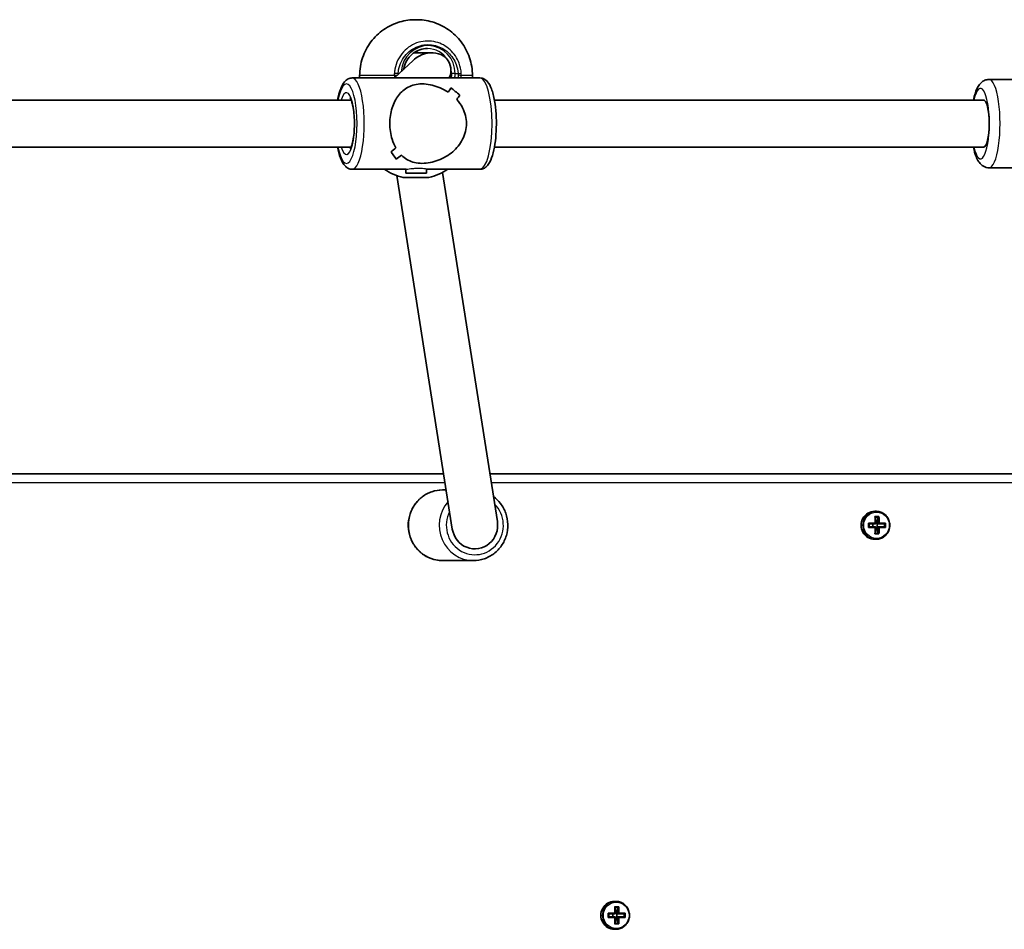
# Model space of a CAD drawing. Units: millimetres. Extents: x 1802 to 11138, y -4556 to 4792.
# Drawn here: x 7727 to 8061, y 156 to 465 of the extents above; entities that cross this region are included whole.
import ezdxf

# ---------------------------------------------------------------- set-up
doc = ezdxf.new("R2010")
doc.units = ezdxf.units.MM
doc.layers.add('Widoczne (ISO)', color=7, linetype='Continuous', lineweight=35)
doc.layers.add('Widoczne wąskie (ISO)', color=7, linetype='Continuous', lineweight=25)

msp = doc.modelspace()

# ---------------------------------------------------------------- linework, layer by layer
at = {"layer": 'Widoczne (ISO)'}
for p, q in [((7860.43, 453.5), (7866.54, 453.5)), ((7860.14, 450.89), (7853.83, 444.94)), ((7882.83, 444.94), (7839.44, 444.94)), ((7841.98, 445.74), (7841.98, 444.94)), ((7880.28, 445.74), (7880.28, 444.94)), ((8079.91, 444.44), (8055.69, 444.44)), ((7839.12, 437.44), (7579.2, 437.44)), ((8053.78, 437.44), (7887.75, 437.44)), ((7839.12, 421.44), (7579.2, 421.44)), ((8053.78, 421.44), (7887.75, 421.44)), ((7854.4, 417.32), (7854.4, 417.32)), ((7857.76, 413.94), (7839.44, 413.94)), ((7873.45, 291.71), (7854.61, 411.77)), ((7857.63, 412.62), (7857.63, 413.94)), ((7864.63, 412.62), (7857.63, 412.62)), ((7864.63, 412.62), (7864.63, 413.97)), ((7882.83, 413.94), (7864.63, 413.94)), ((7888.75, 294.27), (7870.14, 412.86)), ((8079.91, 414.44), (8055.69, 414.44)), ((7870.51, 310.49), (7576.41, 310.49)), ((8102.01, 310.49), (7886.21, 310.49)), ((7870.16, 304.99), (7871.37, 304.99)), ((8016.87, 297.74), (8017.36, 297.74)), ((8016.95, 295.93), (8018.31, 295.93)), ((8017.11, 295.74), (8018.09, 295.74)), ((8017.49, 293.74), (8017.99, 295.74)), ((8014.78, 293.69), (8017.07, 293.69)), ((8017.07, 292.29), (8014.78, 292.29)), ((8017.02, 293.49), (8014.94, 293.49)), ((8014.94, 292.49), (8017.02, 292.49)), ((8016.28, 293.49), (8016.28, 292.49)), ((8017.21, 293.74), (8017.49, 293.74)), ((8017.21, 292.24), (8017.49, 292.24)), ((8017.49, 293.69), (8017.49, 293.74)), ((8018.18, 293.69), (8017.49, 293.69)), ((8017.49, 293.69), (8017.69, 293.49)), ((8017.69, 292.49), (8017.49, 292.29)), ((8017.49, 292.29), (8018.18, 292.29)), ((8017.49, 292.24), (8017.49, 292.29)), ((8017.99, 290.24), (8017.49, 292.24)), ((8017.69, 293.49), (8018.37, 293.49)), ((8018.37, 292.49), (8017.69, 292.49)), ((8017.74, 293.49), (8017.74, 292.49)), ((8020.26, 293.49), (8018.37, 293.49)), ((8018.37, 292.49), (8020.26, 292.49)), ((8018.42, 293.69), (8020.48, 293.69)), ((8020.48, 292.29), (8018.42, 292.29)), ((8020.17, 293.49), (8020.17, 292.49)), ((8016.87, 288.24), (8017.36, 288.24)), ((8018.31, 290.05), (8016.95, 290.05)), ((8017.11, 290.24), (8018.09, 290.24)), ((7870.16, 280.99), (7880.61, 280.99)), ((7928.49, 165.24), (7928.98, 165.24)), ((7926.4, 161.19), (7928.69, 161.19)), ((7928.64, 160.99), (7926.56, 160.99)), ((7927.9, 160.99), (7927.9, 159.99)), ((7928.57, 163.43), (7929.93, 163.43)), ((7928.73, 163.24), (7929.71, 163.24)), ((7928.83, 161.24), (7929.12, 161.24)), ((7929.12, 161.24), (7929.61, 163.24)), ((7929.12, 161.19), (7929.12, 161.24)), ((7929.8, 161.19), (7929.12, 161.19)), ((7929.12, 161.19), (7929.31, 160.99)), ((7929.31, 160.99), (7930, 160.99)), ((7929.36, 160.99), (7929.36, 159.99)), ((7931.88, 160.99), (7930, 160.99)), ((7930.04, 161.19), (7932.1, 161.19)), ((7931.79, 160.99), (7931.79, 159.99)), ((7928.69, 159.79), (7926.4, 159.79)), ((7926.56, 159.99), (7928.64, 159.99)), ((7929.93, 157.55), (7928.57, 157.55)), ((7928.73, 157.74), (7929.71, 157.74)), ((7928.83, 159.74), (7929.12, 159.74)), ((7929.31, 159.99), (7929.12, 159.79)), ((7929.12, 159.79), (7929.8, 159.79)), ((7929.12, 159.74), (7929.12, 159.79)), ((7929.61, 157.74), (7929.12, 159.74)), ((7930, 159.99), (7929.31, 159.99)), ((7930, 159.99), (7931.88, 159.99)), ((7932.1, 159.79), (7930.04, 159.79)), ((7928.49, 155.74), (7928.98, 155.74))]:
    msp.add_line(p, q, dxfattribs=at)
for centre, start, end in [((7860.98, 429.67), 235.8829, 257.2292), ((7861.28, 429.67), 282.771, 304.117)]:
    msp.add_arc(centre, 19, start, end, dxfattribs=at)
for centre, major_axis, ratio, start_param, end_param in [((7865.24, 446.44), (6.95, 4.12), 0.824904, 1.147392, 1.83633), ((7865.24, 446.44), (6.95, 4.12), 0.824904, 5.445661, 7.430578), ((7858.75, 429.44), (15.36, 15.36), 0.134975, 5.60874, 5.744008), ((7858.75, 429.44), (-15.36, -15.36), 0.134975, 2.467148, 2.602419), ((7882.11, 429.44), (-15.36, 15.36), 0.134975, 5.249613, 5.47568), ((7882.11, 429.44), (15.36, -15.36), 0.134975, 2.108024, 2.334092), ((7863.52, 429.44), (15.36, 15.36), 0.134975, 5.40614, 5.51794), ((7863.52, 429.44), (-15.36, -15.36), 0.134975, 2.264547, 2.376351), ((8053.78, 429.44), (0, -8), 0.24866, 0, 3.141593), ((8053.78, 429.44), (0, 8), 0.24866, 3.141593, 6.283185), ((7858.75, 429.44), (15.36, 15.36), 0.134975, 4.175158, 4.286962), ((7858.75, 429.44), (-15.36, -15.36), 0.134975, 1.033569, 1.145373), ((7840.15, 429.44), (-15.36, 15.36), 0.134975, 3.680762, 3.906831), ((7840.15, 429.44), (15.36, -15.36), 0.134975, 0.539173, 0.765242), ((7842.88, 429.44), (-15.36, 15.36), 0.134975, 4.01861, 4.018635), ((7863.52, 429.44), (15.36, 15.36), 0.134975, 3.949089, 4.084361), ((7863.52, 429.44), (-15.36, -15.36), 0.134975, 0.807501, 0.942772), ((7842.88, 429.44), (-15.36, 15.36), 0.134975, 3.816034, 3.816064), ((8016.87, 292.99), (0, 4.75), 0.968591, 0, 3.141593), ((7881.1, 292.99), (0, -8), 0.968591, 4.872998, 8.014591), ((8014.76, 292.99), (0, -9.3), 0.24866, 1.646079, 1.892438), ((8014.95, 292.99), (0, 9.11), 0.24866, 4.789266, 5.018883), ((8015.92, 292.99), (0, -9.11), 0.24866, 1.647673, 1.87729), ((8016.11, 292.99), (0, 9.3), 0.24866, 4.787671, 5.034031), ((8012.59, 292.99), (0, -8.85), 0.24866, 1.491685, 1.649908), ((8012.77, 292.99), (0, -8.71), 0.24866, 1.512363, 1.62923), ((8014.76, 292.99), (0, -9.3), 0.24866, 1.249155, 1.495514), ((8014.95, 292.99), (0, 9.11), 0.24866, 4.405895, 4.635512), ((7940.84, 368.81), (78.55, -80.78), 0.044515, 0.285969, 0.289773), ((8015.92, 292.99), (0, -9.11), 0.24866, 1.264302, 1.49392), ((8090.03, 217.18), (-78.55, 80.78), 0.044515, 5.906899, 5.910703), ((8016.11, 292.99), (0, 9.3), 0.24866, 4.390747, 4.637107), ((8018.1, 292.99), (0, -8.71), 0.24866, 1.512363, 1.62923), ((8018.29, 292.99), (0, 8.85), 0.24866, 4.633278, 4.7915), ((7928.49, 160.49), (0, 4.75), 0.968591, 0, 3.141593), ((7924.21, 160.49), (0, -8.85), 0.24866, 1.491685, 1.649908), ((7924.39, 160.49), (0, -8.71), 0.24866, 1.512363, 1.62923), ((7926.38, 160.49), (0, -9.3), 0.24866, 1.646079, 1.892438), ((7926.57, 160.49), (0, 9.11), 0.24866, 4.789266, 5.018883), ((7927.54, 160.49), (0, -9.11), 0.24866, 1.647673, 1.87729), ((8001.65, 84.68), (-78.55, 80.78), 0.044515, 5.906899, 5.910703), ((7927.74, 160.49), (0, 9.3), 0.24866, 4.787671, 5.034031), ((7929.72, 160.49), (0, -8.71), 0.24866, 1.512363, 1.62923), ((7929.91, 160.49), (0, 8.85), 0.24866, 4.633278, 4.7915), ((7926.38, 160.49), (0, -9.3), 0.24866, 1.249155, 1.495514), ((7926.57, 160.49), (0, 9.11), 0.24866, 4.405895, 4.635512), ((7852.46, 236.31), (78.55, -80.78), 0.044515, 0.285969, 0.289773), ((7927.54, 160.49), (0, -9.11), 0.24866, 1.264302, 1.49392), ((7927.74, 160.49), (0, 9.3), 0.24866, 4.390747, 4.637107)]:
    msp.add_ellipse(centre, major_axis=major_axis, ratio=ratio, start_param=start_param, end_param=end_param, dxfattribs=at)
msp.add_ellipse((7861.13, 411.14), major_axis=(4.35, 0), ratio=0.00001, dxfattribs=at)
for points, knots in [([(7841.98, 445.74), (7841.98, 447.79), (7842.32, 449.88), (7843.63, 453.73), (7844.59, 455.56), (7847.02, 458.78), (7848.51, 460.22), (7851.83, 462.51), (7853.7, 463.41), (7856.52, 464.23), (7857.42, 464.43), (7859.25, 464.69), (7860.2, 464.75), (7861.13, 464.74)], [0, 0, 0, 0, 0.616154, 0.616154, 1.221177, 1.221177, 1.8266, 1.8266, 2.432009, 2.432009, 2.707262, 2.707262, 2.988514, 2.988514, 2.988514, 2.988514]), ([(7861.13, 464.74), (7862.07, 464.75), (7863.01, 464.69), (7864.85, 464.43), (7865.75, 464.23), (7868.57, 463.41), (7870.43, 462.51), (7873.75, 460.22), (7875.25, 458.78), (7877.67, 455.56), (7878.64, 453.73), (7879.94, 449.88), (7880.28, 447.79), (7880.28, 445.74)], [0, 0, 0, 0, 0.281253, 0.281253, 0.556506, 0.556506, 1.161915, 1.161915, 1.767337, 1.767337, 2.372361, 2.372361, 2.988514, 2.988514, 2.988514, 2.988514]), ([(7864.98, 454.94), (7864.13, 454.94), (7863.28, 454.8), (7861.66, 454.26), (7860.89, 453.85), (7859.5, 452.81), (7858.89, 452.17), (7857.88, 450.73), (7857.49, 449.93), (7857.1, 448.68), (7857, 448.28), (7856.93, 447.87)], [1.570819, 1.570819, 1.570819, 1.570819, 1.884974, 1.884974, 2.199129, 2.199129, 2.513283, 2.513283, 2.827438, 2.827438, 2.973611, 2.973611, 2.973611, 2.973611]), ([(7839.44, 444.94), (7838.95, 444.94), (7838.48, 444.81), (7837.59, 444.37), (7837.21, 444.04), (7836.3, 443), (7835.9, 442.2), (7835.12, 440.18), (7834.78, 438.89), (7834.52, 437.44)], [4.712389, 4.712389, 4.712389, 4.712389, 4.8429834, 4.8429834, 5.0058456, 5.0058456, 5.3160007, 5.3160007, 5.6814682, 5.6814682, 5.6814682, 5.6814682]), ([(7882.83, 444.94), (7883.31, 444.94), (7883.79, 444.81), (7884.67, 444.37), (7885.05, 444.04), (7885.96, 443), (7886.37, 442.2), (7887.18, 440.1), (7887.53, 438.71), (7888.04, 435.77), (7888.21, 434.27), (7888.4, 431.18), (7888.43, 429.61), (7888.35, 426.51), (7888.24, 424.99), (7887.89, 422.11), (7887.65, 420.76), (7887.01, 418.3), (7886.63, 417.2), (7885.82, 415.75), (7885.48, 415.27), (7884.76, 414.61), (7884.45, 414.38), (7883.71, 414.05), (7883.27, 413.94), (7882.83, 413.94)], [1.570796, 1.570796, 1.570796, 1.570796, 1.701391, 1.701391, 1.864253, 1.864253, 2.174408, 2.174408, 2.564175, 2.564175, 2.907397, 2.907397, 3.240507, 3.240507, 3.572396, 3.572396, 3.909643, 3.909643, 4.267708, 4.267708, 4.473835, 4.473835, 4.593112, 4.593112, 4.712389, 4.712389, 4.712389, 4.712389]), ([(7852.23, 429.44), (7852.23, 430.35), (7852.29, 431.27), (7852.56, 433.06), (7852.77, 433.94), (7853.55, 436.42), (7854.32, 437.87), (7855.62, 439.58), (7856.12, 440.13), (7857.23, 441.1), (7857.83, 441.52), (7859.14, 442.2), (7859.85, 442.47), (7861.39, 442.84), (7862.23, 442.94), (7864.08, 442.94), (7865.01, 442.84), (7866.87, 442.47), (7867.8, 442.2), (7869.59, 441.52), (7870.47, 441.1), (7871.54, 440.46), (7871.79, 440.31), (7872.04, 440.14)], [2.236331, 2.236331, 2.236331, 2.236331, 2.507871, 2.507871, 2.77941, 2.77941, 3.322488, 3.322488, 3.610032, 3.610032, 3.897576, 3.897576, 4.185119, 4.185119, 4.472663, 4.472663, 4.760206, 4.760206, 5.04775, 5.04775, 5.335293, 5.335293, 5.424723, 5.424723, 5.424723, 5.424723]), ([(7872.04, 440.14), (7871.79, 440.31), (7871.54, 440.46), (7870.47, 441.1), (7869.59, 441.52), (7867.8, 442.2), (7866.87, 442.47), (7865.01, 442.84), (7864.08, 442.94), (7863.15, 442.94), (7862.23, 442.94), (7861.39, 442.84), (7859.85, 442.47), (7859.14, 442.2), (7857.83, 441.52), (7857.23, 441.1), (7856.12, 440.13), (7855.62, 439.58), (7854.32, 437.87), (7853.55, 436.42), (7852.77, 433.94), (7852.56, 433.06), (7852.29, 431.27), (7852.23, 430.35), (7852.23, 429.44)], [7.993265, 7.993265, 7.993265, 7.993265, 8.082695, 8.082695, 8.370238, 8.370238, 8.657782, 8.657782, 8.945325, 8.945325, 8.945325, 9.232869, 9.232869, 9.520412, 9.520412, 9.807956, 9.807956, 10.095499, 10.095499, 10.638578, 10.638578, 10.910117, 10.910117, 11.181657, 11.181657, 11.181657, 11.181657]), ([(8055.69, 444.44), (8055.19, 444.44), (8054.69, 444.33), (8053.78, 443.96), (8053.39, 443.69), (8052.59, 442.99), (8052.26, 442.54), (8051.37, 441.06), (8050.99, 439.94), (8050.58, 438.26), (8050.49, 437.86), (8050.41, 437.44)], [3.1415927, 3.1415927, 3.1415927, 3.1415927, 3.2421345, 3.2421345, 3.3573252, 3.3573252, 3.5329908, 3.5329908, 3.9278128, 3.9278128, 4.0453896, 4.0453896, 4.0453896, 4.0453896]), ([(7838.74, 438.18), (7838.74, 438.18), (7838.75, 438.16), (7838.82, 438.07), (7838.9, 437.93), (7839.12, 437.47), (7839.26, 437.1), (7839.54, 436.12), (7839.69, 435.48), (7839.95, 433.97), (7840.05, 433.09), (7840.19, 431.2), (7840.23, 430.19), (7840.21, 428.17), (7840.17, 427.17), (7839.99, 425.28), (7839.87, 424.4), (7839.58, 422.89), (7839.41, 422.25), (7839.09, 421.32), (7838.93, 421), (7838.77, 420.75), (7838.74, 420.71), (7838.74, 420.71)], [1.841192, 1.841192, 1.841192, 1.841192, 1.913971, 1.913971, 2.08572, 2.08572, 2.307401, 2.307401, 2.573426, 2.573426, 2.86483, 2.86483, 3.167083, 3.167083, 3.471959, 3.471959, 3.772993, 3.772993, 4.060205, 4.060205, 4.312502, 4.312502, 4.441994, 4.441994, 4.441994, 4.441994]), ([(7874.94, 437.67), (7875.72, 436.81), (7876.41, 435.83), (7877.38, 433.94), (7877.71, 433.06), (7878.15, 431.27), (7878.26, 430.35), (7878.26, 429.44)], [5.8167936, 5.8167936, 5.8167936, 5.8167936, 6.1659154, 6.1659154, 6.4374547, 6.4374547, 6.708994, 6.708994, 6.708994, 6.708994]), ([(7878.26, 429.44), (7878.26, 430.35), (7878.15, 431.27), (7877.71, 433.06), (7877.38, 433.94), (7876.41, 435.83), (7875.72, 436.81), (7874.94, 437.67)], [6.708994, 6.708994, 6.708994, 6.708994, 6.9805333, 6.9805333, 7.2520725, 7.2520725, 7.6011944, 7.6011944, 7.6011944, 7.6011944]), ([(7854.3, 421.21), (7853.8, 422.07), (7853.37, 423.05), (7852.77, 424.94), (7852.56, 425.82), (7852.29, 427.62), (7852.23, 428.54), (7852.23, 429.44)], [10.2894052, 10.2894052, 10.2894052, 10.2894052, 10.638578, 10.638578, 10.9101173, 10.9101173, 11.1816566, 11.1816566, 11.1816566, 11.1816566]), ([(7852.23, 429.44), (7852.23, 428.54), (7852.29, 427.62), (7852.56, 425.82), (7852.77, 424.94), (7853.37, 423.05), (7853.8, 422.07), (7854.3, 421.21)], [2.2363313, 2.2363313, 2.2363313, 2.2363313, 2.5078706, 2.5078706, 2.7794099, 2.7794099, 3.1285317, 3.1285317, 3.1285317, 3.1285317]), ([(7878.26, 429.44), (7878.26, 428.54), (7878.15, 427.62), (7877.71, 425.82), (7877.38, 424.94), (7876.11, 422.46), (7874.89, 421.02), (7872.88, 419.3), (7872.11, 418.75), (7870.47, 417.78), (7869.59, 417.36), (7867.8, 416.68), (7866.87, 416.41), (7865.01, 416.04), (7864.08, 415.94), (7863.15, 415.94), (7862.23, 415.94), (7861.39, 416.04), (7859.85, 416.41), (7859.14, 416.68), (7857.83, 417.36), (7857.23, 417.78), (7856.5, 418.42), (7856.33, 418.58), (7856.17, 418.74)], [6.708994, 6.708994, 6.708994, 6.708994, 6.980533, 6.980533, 7.252073, 7.252073, 7.795151, 7.795151, 8.082695, 8.082695, 8.370238, 8.370238, 8.657782, 8.657782, 8.945325, 8.945325, 8.945325, 9.232869, 9.232869, 9.520412, 9.520412, 9.807956, 9.807956, 9.897439, 9.897439, 9.897439, 9.897439]), ([(7856.17, 418.74), (7856.33, 418.58), (7856.5, 418.42), (7857.23, 417.78), (7857.83, 417.36), (7859.14, 416.68), (7859.85, 416.41), (7861.39, 416.04), (7862.23, 415.94), (7864.08, 415.94), (7865.01, 416.04), (7866.87, 416.41), (7867.8, 416.68), (7869.59, 417.36), (7870.47, 417.78), (7872.11, 418.75), (7872.88, 419.3), (7874.89, 421.02), (7876.11, 422.46), (7877.38, 424.94), (7877.71, 425.82), (7878.15, 427.62), (7878.26, 428.54), (7878.26, 429.44)], [3.520602, 3.520602, 3.520602, 3.520602, 3.610032, 3.610032, 3.897576, 3.897576, 4.185119, 4.185119, 4.472663, 4.472663, 4.760206, 4.760206, 5.04775, 5.04775, 5.335293, 5.335293, 5.622837, 5.622837, 6.165915, 6.165915, 6.437455, 6.437455, 6.708994, 6.708994, 6.708994, 6.708994]), ([(7834.52, 421.44), (7834.64, 420.78), (7834.78, 420.16), (7835.25, 418.3), (7835.64, 417.2), (7836.45, 415.75), (7836.78, 415.27), (7837.51, 414.61), (7837.82, 414.38), (7838.56, 414.05), (7839, 413.94), (7839.44, 413.94)], [6.8849024, 6.8849024, 6.8849024, 6.8849024, 7.0512359, 7.0512359, 7.4093005, 7.4093005, 7.6154278, 7.6154278, 7.7347047, 7.7347047, 7.8539816, 7.8539816, 7.8539816, 7.8539816]), ([(8050.41, 421.44), (8050.63, 420.29), (8050.91, 419.25), (8051.51, 417.68), (8051.79, 417.08), (8052.47, 416.07), (8052.83, 415.63), (8053.84, 414.88), (8054.49, 414.56), (8055.39, 414.45), (8055.54, 414.44), (8055.69, 414.44)], [5.3793883, 5.3793883, 5.3793883, 5.3793883, 5.7052368, 5.7052368, 5.9301826, 5.9301826, 6.1005546, 6.1005546, 6.252666, 6.252666, 6.2831853, 6.2831853, 6.2831853, 6.2831853]), ([(7870.16, 304.99), (7868.92, 304.99), (7867.68, 304.79), (7865.32, 303.99), (7864.21, 303.39), (7862.21, 301.88), (7861.33, 300.95), (7859.89, 298.87), (7859.34, 297.7), (7858.62, 295.25), (7858.45, 293.96), (7858.51, 291.39), (7858.75, 290.11), (7859.6, 287.7), (7860.22, 286.56), (7861.77, 284.54), (7862.7, 283.66), (7864.79, 282.26), (7865.94, 281.73), (7868.13, 281.13), (7869.15, 280.99), (7870.16, 280.99)], [4.712389, 4.712389, 4.712389, 4.712389, 5.029202, 5.029202, 5.346695, 5.346695, 5.665884, 5.665884, 5.987004, 5.987004, 6.309537, 6.309537, 6.632525, 6.632525, 6.954884, 6.954884, 7.275694, 7.275694, 7.594543, 7.594543, 7.853982, 7.853982, 7.853982, 7.853982]), ([(7880.61, 280.99), (7881.85, 280.99), (7883.09, 281.2), (7885.44, 281.99), (7886.56, 282.59), (7888.56, 284.1), (7889.44, 285.03), (7890.87, 287.12), (7891.43, 288.28), (7892.15, 290.73), (7892.32, 292.02), (7892.25, 294.59), (7892.02, 295.87), (7891.17, 298.29), (7890.55, 299.42), (7889.1, 301.31), (7888.31, 302.09), (7887.42, 302.74)], [1.570796, 1.570796, 1.570796, 1.570796, 1.887609, 1.887609, 2.205102, 2.205102, 2.524292, 2.524292, 2.845411, 2.845411, 3.167944, 3.167944, 3.490933, 3.490933, 3.813291, 3.813291, 4.092049, 4.092049, 4.092049, 4.092049]), ([(8017.36, 288.24), (8017.85, 288.24), (8018.34, 288.32), (8019.28, 288.64), (8019.72, 288.87), (8020.51, 289.48), (8020.85, 289.84), (8021.42, 290.67), (8021.64, 291.13), (8021.92, 292.1), (8021.99, 292.61), (8021.96, 293.63), (8021.87, 294.13), (8021.53, 295.09), (8021.29, 295.54), (8020.68, 296.34), (8020.31, 296.68), (8019.48, 297.24), (8019.03, 297.45), (8018.16, 297.69), (8017.76, 297.74), (8017.36, 297.74)], [3.141593, 3.141593, 3.141593, 3.141593, 3.459504, 3.459504, 3.777868, 3.777868, 4.097352, 4.097352, 4.418092, 4.418092, 4.73974, 4.73974, 5.061675, 5.061675, 5.383207, 5.383207, 5.703742, 5.703742, 6.023, 6.023, 6.283185, 6.283185, 6.283185, 6.283185]), ([(7928.98, 155.74), (7929.47, 155.74), (7929.96, 155.82), (7930.9, 156.14), (7931.34, 156.37), (7932.13, 156.98), (7932.47, 157.34), (7933.04, 158.17), (7933.26, 158.63), (7933.54, 159.6), (7933.61, 160.11), (7933.58, 161.13), (7933.49, 161.63), (7933.15, 162.59), (7932.91, 163.04), (7932.3, 163.84), (7931.93, 164.18), (7931.1, 164.74), (7930.65, 164.95), (7929.79, 165.19), (7929.38, 165.24), (7928.98, 165.24)], [3.141593, 3.141593, 3.141593, 3.141593, 3.459504, 3.459504, 3.777868, 3.777868, 4.097352, 4.097352, 4.418092, 4.418092, 4.73974, 4.73974, 5.061675, 5.061675, 5.383207, 5.383207, 5.703742, 5.703742, 6.023, 6.023, 6.283185, 6.283185, 6.283185, 6.283185])]:
    msp.add_open_spline(points, degree=3, knots=knots, dxfattribs=at)
for points in [[(7863.13, 454.72), (7863.13, 454.71), (7863.11, 454.7), (7863.06, 454.7)], [(7863.06, 454.7), (7863.06, 454.7), (7863.06, 454.7), (7863.06, 454.7)], [(7861.13, 453.94), (7861.37, 453.81), (7861.61, 453.66), (7861.83, 453.5)], [(8017.11, 295.74), (8017.06, 295.8), (8017.01, 295.87), (8016.95, 295.93)], [(8018.09, 295.74), (8018.17, 295.8), (8018.24, 295.87), (8018.31, 295.93)], [(8014.94, 293.5), (8014.89, 293.56), (8014.83, 293.63), (8014.78, 293.69)], [(8014.94, 292.48), (8014.89, 292.42), (8014.83, 292.36), (8014.78, 292.29)], [(8017.07, 293.69), (8017.09, 293.66), (8017.12, 293.62), (8017.14, 293.59)], [(8017.07, 292.29), (8017.09, 292.32), (8017.12, 292.36), (8017.14, 292.39)], [(8018.42, 293.69), (8018.38, 293.66), (8018.34, 293.62), (8018.3, 293.59)], [(8018.42, 292.29), (8018.38, 292.32), (8018.34, 292.36), (8018.3, 292.39)], [(8020.48, 293.69), (8020.41, 293.63), (8020.34, 293.56), (8020.26, 293.5)], [(8020.48, 292.29), (8020.41, 292.36), (8020.34, 292.42), (8020.26, 292.48)], [(8016.95, 290.05), (8017.01, 290.11), (8017.06, 290.18), (8017.11, 290.24)], [(8018.31, 290.05), (8018.24, 290.11), (8018.17, 290.18), (8018.09, 290.24)], [(7926.56, 161), (7926.51, 161.06), (7926.46, 161.13), (7926.4, 161.19)], [(7928.73, 163.24), (7928.68, 163.3), (7928.63, 163.37), (7928.57, 163.43)], [(7928.69, 161.19), (7928.71, 161.16), (7928.74, 161.12), (7928.76, 161.09)], [(7929.71, 163.24), (7929.79, 163.3), (7929.86, 163.37), (7929.93, 163.43)], [(7930.04, 161.19), (7930, 161.16), (7929.96, 161.12), (7929.92, 161.09)], [(7932.1, 161.19), (7932.03, 161.13), (7931.96, 161.06), (7931.88, 161)], [(7926.56, 159.98), (7926.51, 159.92), (7926.46, 159.86), (7926.4, 159.79)], [(7928.57, 157.55), (7928.63, 157.61), (7928.68, 157.68), (7928.73, 157.74)], [(7928.69, 159.79), (7928.71, 159.82), (7928.74, 159.86), (7928.76, 159.89)], [(7929.93, 157.55), (7929.86, 157.61), (7929.79, 157.68), (7929.71, 157.74)], [(7930.04, 159.79), (7930, 159.82), (7929.96, 159.86), (7929.92, 159.89)], [(7932.1, 159.79), (7932.03, 159.86), (7931.96, 159.92), (7931.88, 159.98)]]:
    msp.add_open_spline(points, degree=3, dxfattribs=at)
for points, weights in [([(8017.14, 293.59), (8017.08, 293.54), (8017.02, 293.49)], [0.999996436385, 0.999996409341, 1]), ([(8017.02, 292.49), (8017.08, 292.44), (8017.14, 292.39)], [1, 0.999996409341, 0.999996436384]), ([(8017.21, 293.69), (8017.18, 293.64), (8017.14, 293.59)], [1, 0.999996409343, 0.999996436386]), ([(8018.18, 292.29), (8018.24, 292.34), (8018.3, 292.39)], [1, 0.999996409343, 0.999996436386]), ([(8018.37, 293.49), (8018.34, 293.54), (8018.3, 293.59)], [1, 0.999996409341, 0.999996436384]), ([(8018.3, 292.39), (8018.34, 292.44), (8018.37, 292.49)], [0.999996436383, 0.99999640934, 1]), ([(8020.26, 293.49), (8020.26, 293.5), (8020.26, 293.5)], [1.08473776235, 1.08467217646, 1.08460634688]), ([(8020.26, 292.48), (8020.26, 292.49), (8020.26, 292.49)], [1.08460634688, 1.08467217646, 1.08473776235]), ([(7928.76, 161.09), (7928.7, 161.04), (7928.64, 160.99)], [0.999996436385, 0.999996409341, 1]), ([(7928.83, 161.19), (7928.8, 161.14), (7928.76, 161.09)], [1, 0.999996409343, 0.999996436386]), ([(7930, 160.99), (7929.96, 161.04), (7929.92, 161.09)], [1, 0.999996409341, 0.999996436384]), ([(7931.88, 160.99), (7931.88, 161), (7931.88, 161)], [1.08473776235, 1.08467217646, 1.08460634688]), ([(7928.64, 159.99), (7928.7, 159.94), (7928.76, 159.89)], [1, 0.999996409341, 0.999996436384]), ([(7929.8, 159.79), (7929.86, 159.84), (7929.92, 159.89)], [1, 0.999996409343, 0.999996436386]), ([(7929.92, 159.89), (7929.96, 159.94), (7930, 159.99)], [0.999996436383, 0.99999640934, 1]), ([(7931.88, 159.98), (7931.88, 159.99), (7931.88, 159.99)], [1.08460634688, 1.08467217646, 1.08473776235])]:
    msp.add_rational_spline(points, weights, degree=2, dxfattribs=at)
at = {"layer": 'Widoczne wąskie (ISO)'}
for p, q in [((7855.07, 446.44), (7855.42, 446.44)), ((7874.4, 446.44), (7875.42, 446.44)), ((7576.85, 307.49), (7870.98, 307.49)), ((7886.68, 307.49), (8102.1, 307.49))]:
    msp.add_line(p, q, dxfattribs=at)
for centre, major_axis, ratio, start_param, end_param in [((7865.24, 446.44), (0, 9.5), 0.964216, 4.712366, 7.786046), ((7864.98, 446.44), (0, 8.5), 0.964216, 5.287503, 6.283185), ((7857.29, 446.44), (0, 8.5), 0.964216, 5.692511, 5.793794), ((7864.98, 446.44), (0, -8.5), 0.964216, 1.570773, 1.833891), ((7839.44, 429.44), (0, -15.5), 0.265119, 0, 3.141593), ((7861.13, 445.74), (-19.15, 0), 0.00001, 5.10706, 6.283411), ((7854.54, 446.44), (2, -0.13), 0.017707, 1.30304, 1.967636), ((7854.54, 445.74), (1.99, 0.16), 0.032303, 1.456051, 1.964081), ((7874.14, 446.44), (-1, 0), 0.00001, 4.444062, 6.014863), ((7874.89, 446.44), (-2, -0.13), 0.017694, 1.838554, 2.503149), ((7874.89, 445.74), (-2, 0.1), 0.067421, 3.782891, 4.447478), ((7861.13, 445.74), (19.15, 0), 0.00001, 6.283184, 6.922785), ((7882.83, 429.44), (0, 15.5), 0.265119, 3.141593, 6.283185), ((7837.51, 429.44), (0, 13.5), 0.265119, 2.20507, 7.219708), ((8052.79, 429.44), (0, 12), 0.24866, 2.300524, 7.124254), ((8055.69, 429.44), (0, -15), 0.24866, 0, 3.141593), ((7837.51, 429.44), (0, -10.5), 0.265119, 5.578638, 10.129325), ((7839.44, 429.44), (0, 8.5), 0.265119, 0.203885, 0.344701), ((7839.44, 429.44), (0, -8.5), 0.265119, 5.938484, 6.0793), ((7870.16, 292.99), (0, -12), 0.968591, 3.141593, 6.283185), ((7880.61, 292.99), (0, -12), 0.968591, 3.976604, 6.283185), ((7881.1, 292.99), (0, -10), 0.968591, 4.229497, 8.658092), ((8017.36, 292.99), (0, 4.75), 0.968591, 0, 3.141593), ((7928.98, 160.49), (0, 4.75), 0.968591, 0, 3.141593)]:
    msp.add_ellipse(centre, major_axis=major_axis, ratio=ratio, start_param=start_param, end_param=end_param, dxfattribs=at)
for centre in [(8017.47, 292.99), (7929.09, 160.49)]:
    msp.add_ellipse(centre, major_axis=(0, 4.49), ratio=0.968591, dxfattribs=at)
for points, knots in [([(7876.49, 446.52), (7876.42, 447.69), (7876.17, 448.85), (7875.12, 451.69), (7874.06, 453.28), (7871.33, 455.79), (7869.64, 456.71), (7865.96, 457.64), (7863.95, 457.61), (7860.08, 456.5), (7858.25, 455.36), (7855.37, 452.19), (7854.35, 450.14), (7853.86, 447.48), (7853.8, 447.01), (7853.77, 446.52)], [-3.174755, -3.174755, -3.174755, -3.174755, -2.86021, -2.86021, -2.356937, -2.356937, -1.842753, -1.842753, -1.299703, -1.299703, -0.725375, -0.725375, -0.129537, -0.129537, 0, 0, 0, 0]), ([(7855.07, 446.44), (7855.09, 446.87), (7855.15, 447.3), (7855.59, 449.68), (7856.5, 451.51), (7859.08, 454.35), (7860.72, 455.37), (7864.18, 456.36), (7865.99, 456.39), (7869.29, 455.55), (7870.79, 454.74), (7873.24, 452.49), (7874.19, 451.07), (7875.13, 448.52), (7875.35, 447.49), (7875.42, 446.44)], [0, 0, 0, 0, 0.129537, 0.129537, 0.725375, 0.725375, 1.299703, 1.299703, 1.842753, 1.842753, 2.356937, 2.356937, 2.86021, 2.86021, 3.174755, 3.174755, 3.174755, 3.174755]), ([(7853.77, 446.52), (7853.76, 446.39), (7853.75, 446.26), (7853.76, 446), (7853.76, 445.87), (7853.77, 445.74)], [-0.07008301, -0.07008301, -0.07008301, -0.07008301, -0.03504151, -0.03504151, 0, 0, 0, 0]), ([(7855.06, 446.1), (7855.06, 446.11), (7855.06, 446.13), (7855.06, 446.24), (7855.06, 446.34), (7855.07, 446.44)], [0.02986108, 0.02986108, 0.02986108, 0.02986108, 0.03504151, 0.03504151, 0.07008301, 0.07008301, 0.07008301, 0.07008301]), ([(7875.42, 446.44), (7875.43, 446.34), (7875.43, 446.24), (7875.43, 446.04), (7875.43, 445.94), (7875.42, 445.84)], [0, 0, 0, 0, 0.03504151, 0.03504151, 0.07008301, 0.07008301, 0.07008301, 0.07008301]), ([(7876.5, 445.74), (7876.5, 445.87), (7876.51, 446), (7876.51, 446.26), (7876.5, 446.39), (7876.49, 446.52)], [-0.07008301, -0.07008301, -0.07008301, -0.07008301, -0.03504151, -0.03504151, 0, 0, 0, 0]), ([(7857.76, 413.94), (7857.88, 413.94), (7858.08, 413.96), (7858.66, 414.04), (7859.02, 414.09), (7859.78, 414.19), (7860.23, 414.24), (7861.16, 414.32), (7861.64, 414.34), (7862.49, 414.34), (7862.92, 414.32), (7863.65, 414.24), (7863.96, 414.19), (7864.39, 414.09), (7864.55, 414.04), (7864.62, 413.99), (7864.63, 413.98), (7864.63, 413.97)], [0.5293316, 0.5293316, 0.5293316, 0.5293316, 0.6616584, 0.6616584, 0.7939852, 0.7939852, 0.9263242, 0.9263242, 1.0586632, 1.0586632, 1.1910022, 1.1910022, 1.3233412, 1.3233412, 1.455668, 1.455668, 1.4970718, 1.4970718, 1.4970718, 1.4970718]), ([(7857.76, 413.94), (7857.88, 413.94), (7858.08, 413.96), (7858.66, 414.04), (7859.02, 414.09), (7859.78, 414.19), (7860.23, 414.24), (7861.16, 414.32), (7861.64, 414.34), (7862.49, 414.34), (7862.92, 414.32), (7863.65, 414.24), (7863.96, 414.19), (7864.39, 414.09), (7864.55, 414.04), (7864.62, 413.99), (7864.63, 413.98), (7864.63, 413.97)], [0.5293316, 0.5293316, 0.5293316, 0.5293316, 0.6616584, 0.6616584, 0.7939852, 0.7939852, 0.9263242, 0.9263242, 1.0586632, 1.0586632, 1.1910022, 1.1910022, 1.3233412, 1.3233412, 1.455668, 1.455668, 1.4970718, 1.4970718, 1.4970718, 1.4970718])]:
    msp.add_open_spline(points, degree=3, knots=knots, dxfattribs=at)
for points in [[(7853.77, 445.74), (7853.79, 445.49), (7853.83, 445.23), (7853.87, 444.98)], [(7873.17, 446.44), (7873.17, 445.94), (7873.14, 445.43), (7873.07, 444.94)], [(7874.29, 444.94), (7874.36, 445.43), (7874.4, 445.94), (7874.4, 446.44)], [(7875.42, 445.84), (7875.4, 445.54), (7875.37, 445.24), (7875.32, 444.94)], [(7876.43, 444.94), (7876.46, 445.21), (7876.48, 445.47), (7876.5, 445.74)]]:
    msp.add_open_spline(points, degree=3, dxfattribs=at)

doc.saveas('drawing.dxf')
